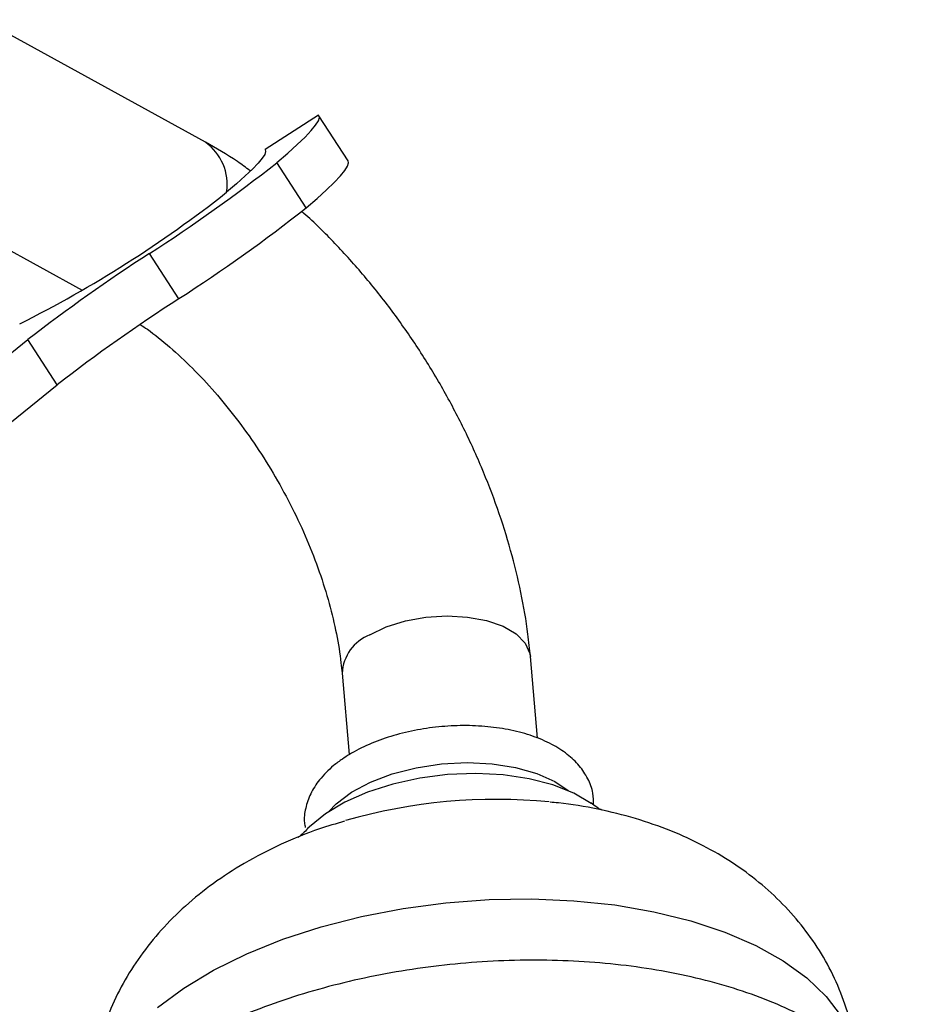
# Model space of a CAD drawing. Units: millimetres. Extents: x 5 to 995, y 5 to 995.
# Drawn here: x 229 to 246, y 274 to 292 of the extents above; entities that cross this region are included whole.
import ezdxf

# ---------------------------------------------------------------- set-up
doc = ezdxf.new("R2010")
doc.units = ezdxf.units.MM

msp = doc.modelspace()

# ---------------------------------------------------------------- linework, layer by layer
at = {"color": 7, "linetype": 'Continuous', "lineweight": 25}
for p, q in [((232.525, 289.888), (228.402, 292.155)), ((234.622, 290.387), (233.629, 289.754)), ((235.169, 289.542), (234.627, 290.379)), ((233.638, 289.74), (233.629, 289.754)), ((234.388, 288.672), (233.847, 289.51)), ((226.713, 289.09), (230.243, 287.149)), ((232.033, 286.993), (231.491, 287.831)), ((228.001, 285.237), (229.24, 286.236)), ((229.781, 285.399), (229.24, 286.236)), ((228.418, 284.299), (229.781, 285.399)), ((238.675, 278.858), (238.542, 280.371)), ((235.055, 280.064), (235.188, 278.557))]:
    msp.add_line(p, q, dxfattribs=at)
at = {"color": 7, "linetype": 'Continuous', "lineweight": 25, "flags": 128}
for points in [[(233.847, 289.51), (234.051, 289.685), (234.226, 289.843), (234.37, 289.983), (234.484, 290.103), (234.566, 290.205), (234.617, 290.286), (234.635, 290.346), (234.622, 290.387)], [(233.629, 289.754), (233.64, 289.718), (233.623, 289.664), (233.576, 289.59), (233.5, 289.499), (233.396, 289.39), (233.264, 289.264), (233.103, 289.121), (232.916, 288.962)], [(234.388, 288.672), (234.593, 288.848), (234.768, 289.006), (234.912, 289.145), (235.026, 289.266), (235.108, 289.367), (235.158, 289.448), (235.177, 289.509), (235.169, 289.542)], [(234.802, 277.499), (234.944, 277.647), (235.229, 277.861), (235.579, 278.048), (235.984, 278.201), (236.428, 278.315), (236.896, 278.386), (237.369, 278.411), (237.833, 278.389), (238.268, 278.321), (238.66, 278.21), (238.995, 278.059), (239.241, 277.891)], [(239.675, 277.65), (239.669, 277.654), (239.345, 277.843), (238.958, 277.996), (238.517, 278.11), (238.036, 278.181), (237.529, 278.206), (237.01, 278.186), (236.494, 278.12), (235.995, 278.011), (235.529, 277.862), (235.109, 277.677), (234.746, 277.462), (234.452, 277.222), (234.412, 277.182)]]:
    msp.add_lwpolyline(points, dxfattribs=at)
at = {"color": 8, "linetype": 'Continuous', "lineweight": 25, "flags": 128}
for points in [[(235.568, 280.775), (235.874, 280.92), (236.227, 281.03), (236.608, 281.099), (236.999, 281.124), (237.38, 281.103), (237.731, 281.038), (238.036, 280.932), (238.279, 280.79), (238.447, 280.619), (238.533, 280.428), (238.542, 280.371)], [(231.638, 273.88), (232.123, 274.237), (232.676, 274.569), (233.29, 274.871), (233.957, 275.139), (234.668, 275.37), (235.416, 275.561), (236.189, 275.71), (236.979, 275.814), (237.776, 275.873), (238.569, 275.886), (239.349, 275.853), (240.105, 275.774), (240.829, 275.649), (241.511, 275.481), (242.143, 275.272), (242.717, 275.025), (243.225, 274.741), (243.661, 274.426), (244.02, 274.083), (244.296, 273.716)]]:
    msp.add_lwpolyline(points, dxfattribs=at)
at = {"color": 8, "linetype": 'Continuous', "lineweight": 25}
for centre, radius, start, end in [((231.966, 289.104), 0.963, 351.5824, 54.4709), ((235.869, 280.018), 0.814, 111.6534, 176.9136)]:
    msp.add_arc(centre, radius, start, end, dxfattribs=at)
at = {"color": 7, "linetype": 'Continuous', "lineweight": 25}
for centre, radius, start, end in [((215.788, 312.348), 29.115, 302.6392, 308.3334), ((219.059, 306.534), 22.379, 296.6208, 308.26), ((216.33, 311.511), 29.115, 302.6392, 308.3334), ((248.477, 261.454), 31.372, 122.7801, 127.8209), ((249.019, 260.617), 31.372, 122.7801, 127.8209), ((237.903, 267.7), 10.029, 84.3391, 106.1078)]:
    msp.add_arc(centre, radius, start, end, dxfattribs=at)
for points, knots in [([(233.353, 289.361), (233.276, 289.418), (233.006, 289.617), (232.725, 289.775), (232.525, 289.888)], [0, 0, 0, 0, 0.2873405, 1, 1, 1, 1]), ([(238.542, 280.371), (238.528, 280.509), (238.488, 280.9), (238.375, 281.555), (238.186, 282.333), (237.941, 283.109), (237.643, 283.879), (237.296, 284.636), (236.902, 285.373), (236.464, 286.087), (235.987, 286.769), (235.474, 287.417), (234.926, 288.018), (234.538, 288.412), (234.329, 288.588), (234.319, 288.596)], [0, 0, 0, 0, 0.0472, 0.134168, 0.220824, 0.307199, 0.393313, 0.47923, 0.565039, 0.65084, 0.736722, 0.822774, 0.909106, 0.995821, 1, 1, 1, 1]), ([(231.32, 286.515), (231.364, 286.486), (231.543, 286.367), (231.869, 286.099), (232.288, 285.712), (232.702, 285.269), (233.1, 284.782), (233.477, 284.256), (233.825, 283.699), (234.138, 283.121), (234.412, 282.53), (234.641, 281.938), (234.824, 281.353), (234.957, 280.788), (235.026, 280.361), (235.049, 280.127), (235.055, 280.064)], [0, 0, 0, 0, 0.024616, 0.101717, 0.179543, 0.258039, 0.337094, 0.416565, 0.496302, 0.576147, 0.655919, 0.735431, 0.814529, 0.893062, 0.9709, 1, 1, 1, 1]), ([(239.712, 277.627), (239.712, 277.699), (239.71, 277.867), (239.615, 278.116), (239.454, 278.358), (239.228, 278.572), (238.939, 278.756), (238.589, 278.906), (238.189, 279.015), (237.756, 279.08), (237.303, 279.101), (236.843, 279.077), (236.39, 279.01), (235.954, 278.901), (235.547, 278.751), (235.255, 278.603), (235.104, 278.503), (235.062, 278.475)], [0, 0, 0, 0, 0.047992, 0.110795, 0.173571, 0.239162, 0.308985, 0.382165, 0.456424, 0.530261, 0.603577, 0.676583, 0.749564, 0.822759, 0.896458, 0.971022, 1, 1, 1, 1]), ([(235.062, 278.475), (235.006, 278.435), (234.845, 278.318), (234.638, 278.107), (234.465, 277.84), (234.374, 277.571), (234.344, 277.355), (234.369, 277.238), (234.375, 277.21)], [0, 0, 0, 0, 0.123935, 0.360166, 0.56355, 0.75532, 0.940968, 1, 1, 1, 1]), ([(244.568, 273.075), (244.563, 273.12), (244.54, 273.365), (244.422, 273.796), (244.216, 274.354), (243.94, 274.875), (243.607, 275.358), (243.218, 275.802), (242.777, 276.204), (242.284, 276.565), (241.738, 276.884), (241.138, 277.158), (240.486, 277.385), (239.79, 277.553), (239.258, 277.649), (238.958, 277.671), (238.906, 277.675)], [0, 0, 0, 0, 0.01715, 0.093108, 0.168052, 0.242457, 0.316844, 0.3918, 0.468005, 0.546222, 0.627233, 0.71163, 0.799449, 0.88985, 0.981122, 1, 1, 1, 1]), ([(239.863, 277.528), (239.837, 277.542), (239.785, 277.572), (239.702, 277.633), (239.659, 277.664)], [0, 0, 0, 0, 0.481638, 1, 1, 1, 1]), ([(235.103, 277.324), (234.946, 277.278), (234.542, 277.161), (233.917, 276.903), (233.259, 276.566), (232.668, 276.182), (232.154, 275.769), (231.703, 275.321), (231.317, 274.841), (230.995, 274.333), (230.739, 273.799), (230.549, 273.245), (230.43, 272.659), (230.378, 272.183), (230.398, 271.9), (230.402, 271.828)], [0, 0, 0, 0, 0.060646, 0.156428, 0.254945, 0.343377, 0.42884, 0.511065, 0.590498, 0.667775, 0.743487, 0.818113, 0.892031, 0.972515, 1, 1, 1, 1]), ([(234.426, 277.196), (234.424, 277.194), (234.361, 277.124), (234.293, 277.065), (234.25, 277.029), (234.242, 277.023)], [0, 0, 0, 0, 0.023829, 0.813701, 1, 1, 1, 1]), ([(245.706, 269.455), (245.744, 269.549), (245.845, 269.801), (245.918, 270.224), (245.933, 270.709), (245.863, 271.181), (245.717, 271.633), (245.497, 272.065), (245.206, 272.475), (244.844, 272.86), (244.41, 273.22), (243.908, 273.549), (243.343, 273.844), (242.722, 274.101), (242.053, 274.316), (241.344, 274.49), (240.602, 274.621), (239.835, 274.709), (239.049, 274.754), (238.252, 274.756), (237.449, 274.715), (236.649, 274.632), (235.859, 274.507), (235.085, 274.342), (234.335, 274.137), (233.615, 273.894), (232.931, 273.615), (232.291, 273.299), (231.698, 272.95), (231.162, 272.566), (230.711, 272.182), (230.473, 271.911), (230.368, 271.79)], [0, 0, 0, 0, 0.019445, 0.052024, 0.083638, 0.114666, 0.145534, 0.176632, 0.208384, 0.241056, 0.274693, 0.309122, 0.34404, 0.379159, 0.414246, 0.449225, 0.484077, 0.518812, 0.553453, 0.588027, 0.622561, 0.657083, 0.691617, 0.726185, 0.760817, 0.795543, 0.830393, 0.8654, 0.900587, 0.935959, 0.97148, 1, 1, 1, 1])]:
    msp.add_open_spline(points, degree=3, knots=knots, dxfattribs=at)

doc.saveas('drawing.dxf')
